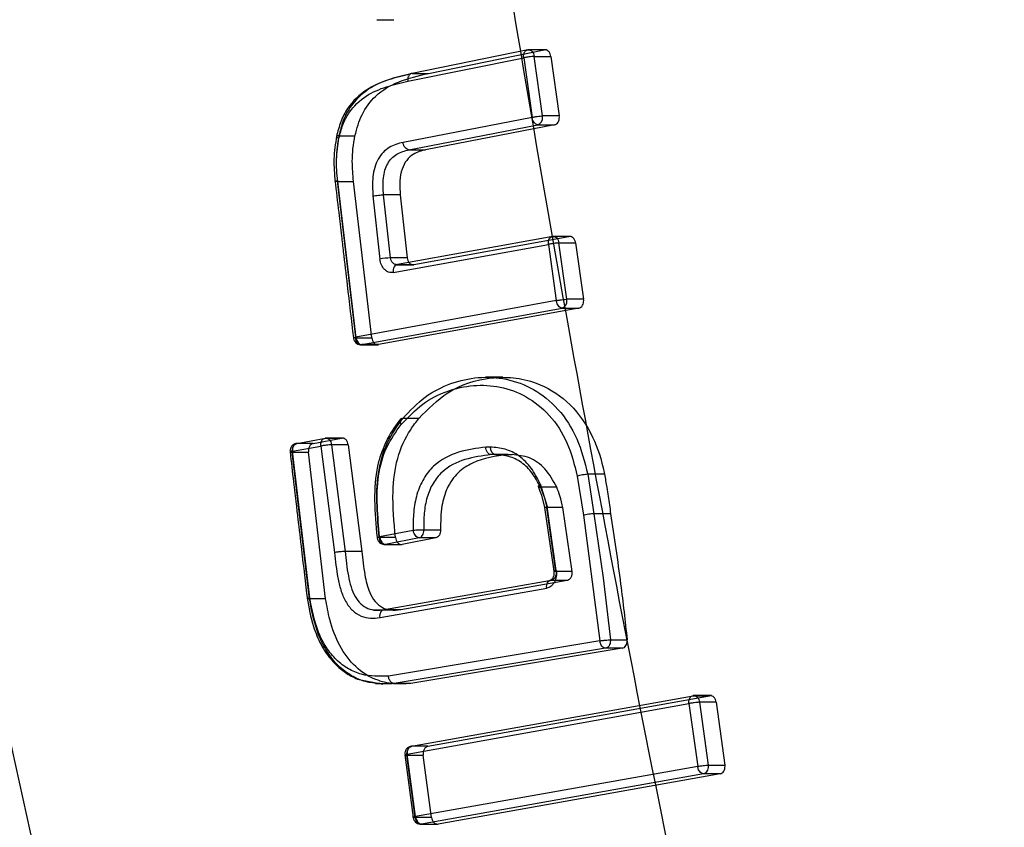
# Model space of a CAD drawing. Units: millimetres. Extents: x 18948 to 24524, y 26956 to 31760.
# Drawn here: x 20685 to 20749, y 29313 to 29365 of the extents above; entities that cross this region are included whole.
import ezdxf

# ---------------------------------------------------------------- set-up
doc = ezdxf.new("R2010")
doc.units = ezdxf.units.MM
doc.header["$LTSCALE"] = 200
doc.layers.add('OTWORY_MONTAŻOWE', color=1, linetype='Continuous')

msp = doc.modelspace()

# ---------------------------------------------------------------- linework, layer by layer
at = {"color": 7, "linetype": 'Continuous', "lineweight": 25}
for p, q in [((20708.172, 29364.822), (20709.249, 29364.822)), ((20717.92, 29362.868), (20710.442, 29361.351)), ((20711.489, 29361.351), (20718.967, 29362.868)), ((20718.967, 29362.868), (20717.92, 29362.868)), ((20719.11, 29362.874), (20717.973, 29362.874)), ((20710.166, 29360.843), (20717.644, 29362.36)), ((20717.644, 29362.36), (20718.182, 29358.515)), ((20718.323, 29362.452), (20719.404, 29362.452)), ((20718.86, 29358.608), (20718.323, 29362.452)), ((20719.404, 29362.452), (20719.941, 29358.608)), ((20710.443, 29361.351), (20711.489, 29361.351)), ((20718.182, 29358.515), (20709.853, 29356.9)), ((20719.941, 29358.608), (20718.86, 29358.608)), ((20719.948, 29358.529), (20719.941, 29358.608)), ((20710.234, 29356.419), (20718.562, 29358.034)), ((20719.635, 29358.034), (20711.307, 29356.419)), ((20718.562, 29358.034), (20719.635, 29358.034)), ((20705.709, 29357.325), (20706.748, 29357.325)), ((20710.234, 29356.419), (20711.307, 29356.419)), ((20705.612, 29354.371), (20706.654, 29354.371)), ((20705.612, 29354.371), (20706.795, 29344.265)), ((20706.812, 29344.314), (20705.629, 29354.421)), ((20707.837, 29344.265), (20706.654, 29354.371)), ((20707.913, 29353.436), (20708.359, 29349.362)), ((20709.676, 29353.509), (20708.597, 29353.509)), ((20709.042, 29349.436), (20708.597, 29353.509)), ((20709.676, 29353.509), (20710.121, 29349.436)), ((20719.523, 29350.816), (20709.505, 29349)), ((20710.552, 29349), (20720.569, 29350.816)), ((20720.569, 29350.816), (20719.523, 29350.816)), ((20720.701, 29350.82), (20719.57, 29350.82)), ((20709.22, 29348.49), (20719.241, 29350.306)), ((20719.241, 29350.306), (20719.752, 29346.675)), ((20719.92, 29350.399), (20721.001, 29350.399)), ((20720.43, 29346.768), (20719.92, 29350.399)), ((20721.001, 29350.399), (20721.512, 29346.768)), ((20710.121, 29349.436), (20709.042, 29349.436)), ((20709.343, 29348.995), (20710.554, 29348.995)), ((20709.427, 29348.986), (20709.404, 29348.999)), ((20709.505, 29349), (20710.552, 29349)), ((20719.752, 29346.675), (20706.812, 29344.314)), ((20721.512, 29346.768), (20720.43, 29346.768)), ((20721.518, 29346.69), (20721.512, 29346.768)), ((20707.193, 29343.833), (20720.129, 29346.194)), ((20721.202, 29346.194), (20708.266, 29343.833)), ((20720.129, 29346.194), (20721.202, 29346.194)), ((20706.795, 29344.265), (20707.837, 29344.265)), ((20707.145, 29343.829), (20708.268, 29343.829)), ((20708.266, 29343.833), (20707.193, 29343.833)), ((20716.288, 29341.723), (20715.194, 29341.723)), ((20710.87, 29339.062), (20709.832, 29339.062)), ((20703.005, 29337.453), (20704.837, 29337.79)), ((20704.051, 29337.453), (20705.884, 29337.79)), ((20706.012, 29337.795), (20704.833, 29337.795)), ((20704.837, 29337.79), (20705.884, 29337.79)), ((20702.718, 29336.942), (20704.551, 29337.28)), ((20704.051, 29337.453), (20703.005, 29337.453)), ((20704.551, 29337.28), (20705.43, 29330.4)), ((20705.235, 29337.365), (20706.114, 29330.479)), ((20706.312, 29337.365), (20705.235, 29337.365)), ((20706.312, 29337.365), (20707.192, 29330.479)), ((20715.49, 29337.21), (20715.199, 29337.21)), ((20702.702, 29336.894), (20703.745, 29336.894)), ((20703.814, 29327.42), (20702.702, 29336.894)), ((20703.829, 29327.475), (20702.718, 29336.942)), ((20704.857, 29327.42), (20703.745, 29336.894)), ((20715.544, 29336.725), (20715.542, 29336.725)), ((20716.615, 29336.725), (20715.544, 29336.725)), ((20715.82, 29336.725), (20715.544, 29336.725)), ((20715.82, 29336.725), (20716.89, 29336.725)), ((20716.615, 29336.725), (20716.89, 29336.725)), ((20721.106, 29335.336), (20721.503, 29332.809)), ((20721.779, 29335.46), (20722.179, 29332.913)), ((20722.861, 29335.46), (20721.78, 29335.46)), ((20718.577, 29334.68), (20718.697, 29334.361)), ((20718.718, 29334.833), (20719.153, 29333.369)), ((20718.733, 29334.617), (20718.734, 29334.617)), ((20719.778, 29334.617), (20718.734, 29334.617)), ((20718.734, 29334.617), (20718.863, 29334.277)), ((20718.697, 29334.361), (20718.787, 29334.111)), ((20718.787, 29334.111), (20718.988, 29333.303)), ((20718.863, 29334.277), (20718.983, 29333.931)), ((20718.983, 29333.931), (20719.133, 29333.304)), ((20718.987, 29333.313), (20719.584, 29329.195)), ((20719.75, 29329.251), (20719.153, 29333.369)), ((20720.171, 29333.304), (20719.133, 29333.304)), ((20719.73, 29329.187), (20719.133, 29333.304)), ((20720.768, 29329.187), (20720.171, 29333.304)), ((20721.503, 29332.809), (20722.564, 29324.696)), ((20723.261, 29332.913), (20722.179, 29332.913)), ((20722.179, 29332.913), (20722.772, 29328.767)), ((20710.513, 29331.836), (20708.343, 29331.409)), ((20711.198, 29331.861), (20712.279, 29331.861)), ((20709.364, 29331.377), (20708.323, 29331.377)), ((20708.619, 29330.925), (20709.806, 29330.925)), ((20710.896, 29331.356), (20708.727, 29330.93)), ((20708.727, 29330.93), (20709.8, 29330.93)), ((20711.97, 29331.356), (20709.8, 29330.93)), ((20711.97, 29331.356), (20710.896, 29331.356)), ((20707.192, 29330.479), (20706.114, 29330.479)), ((20720.768, 29329.187), (20719.73, 29329.187)), ((20708.656, 29326.715), (20719.412, 29328.61)), ((20709.702, 29326.715), (20720.458, 29328.61)), ((20719.412, 29328.61), (20720.458, 29328.61)), ((20722.772, 29328.767), (20723.243, 29324.77)), ((20708.369, 29326.204), (20719.129, 29328.099)), ((20704.857, 29327.42), (20703.814, 29327.42)), ((20707.928, 29326.692), (20709.019, 29326.692)), ((20708.656, 29326.715), (20709.702, 29326.715)), ((20722.564, 29324.696), (20708.905, 29322.425)), ((20723.243, 29324.77), (20724.326, 29324.77)), ((20723.243, 29324.77), (20723.245, 29324.712)), ((20723.245, 29324.712), (20723.245, 29324.711)), ((20724.33, 29324.712), (20724.326, 29324.77)), ((20722.935, 29324.216), (20709.275, 29321.944)), ((20724.009, 29324.216), (20710.349, 29321.944)), ((20724.009, 29324.216), (20722.935, 29324.216)), ((20706.919, 29322.228), (20708.547, 29321.905)), ((20708.067, 29321.937), (20709.153, 29321.937)), ((20710.349, 29321.944), (20709.276, 29321.944)), ((20710.126, 29317.373), (20728.319, 29320.641)), ((20710.411, 29317.885), (20728.598, 29321.153)), ((20711.457, 29317.885), (20729.642, 29321.153)), ((20728.319, 29320.641), (20728.883, 29316.585)), ((20729.779, 29321.157), (20728.596, 29321.157)), ((20728.598, 29321.153), (20729.642, 29321.153)), ((20730.079, 29320.733), (20728.995, 29320.733)), ((20728.995, 29320.733), (20729.559, 29316.677)), ((20730.079, 29320.733), (20730.643, 29316.677)), ((20711.457, 29317.885), (20710.411, 29317.885)), ((20709.963, 29317.324), (20710.5, 29313.295)), ((20710.108, 29317.317), (20711.15, 29317.317)), ((20710.646, 29313.289), (20710.108, 29317.317)), ((20710.663, 29313.345), (20710.126, 29317.373)), ((20711.687, 29313.289), (20711.15, 29317.317)), ((20728.883, 29316.585), (20710.663, 29313.345)), ((20729.559, 29316.677), (20730.643, 29316.677)), ((20729.559, 29316.677), (20729.563, 29316.601)), ((20729.563, 29316.601), (20729.563, 29316.6)), ((20730.649, 29316.601), (20730.643, 29316.677)), ((20729.256, 29316.106), (20711.042, 29312.866)), ((20730.331, 29316.106), (20712.117, 29312.866)), ((20730.331, 29316.106), (20729.256, 29316.106)), ((20711.687, 29313.289), (20710.646, 29313.289)), ((20710.947, 29312.861), (20712.12, 29312.861)), ((20711.042, 29312.866), (20712.117, 29312.866))]:
    msp.add_line(p, q, dxfattribs=at)
at = {"color": 7, "linetype": 'Continuous', "lineweight": 25, "flags": 128}
for points in [[(20717.92, 29362.868), (20717.989, 29362.873), (20718.057, 29362.859), (20718.123, 29362.827), (20718.182, 29362.778), (20718.233, 29362.713), (20718.275, 29362.635), (20718.305, 29362.547), (20718.323, 29362.452)], [(20719.523, 29350.816), (20719.591, 29350.82), (20719.659, 29350.805), (20719.723, 29350.772), (20719.781, 29350.722), (20719.832, 29350.657), (20719.873, 29350.579), (20719.902, 29350.492), (20719.92, 29350.399)], [(20709.505, 29349), (20709.439, 29348.99), (20709.378, 29348.962), (20709.324, 29348.914), (20709.279, 29348.851), (20709.245, 29348.773), (20709.223, 29348.684), (20709.215, 29348.589), (20709.22, 29348.49)], [(20707.193, 29343.833), (20707.124, 29343.83), (20707.055, 29343.845), (20706.99, 29343.88), (20706.931, 29343.932), (20706.88, 29343.999), (20706.839, 29344.079), (20706.811, 29344.169), (20706.795, 29344.265)], [(20718.718, 29334.833), (20718.633, 29334.762), (20718.593, 29334.712), (20718.583, 29334.682), (20718.582, 29334.674), (20718.582, 29334.672), (20718.582, 29334.671), (20718.582, 29334.671), (20718.582, 29334.671), (20718.582, 29334.67), (20718.582, 29334.67), (20718.582, 29334.67), (20718.582, 29334.67), (20718.582, 29334.67), (20718.582, 29334.67), (20718.595, 29334.643), (20718.626, 29334.625), (20718.733, 29334.617)], [(20719.73, 29329.187), (20719.666, 29329.184), (20719.619, 29329.185), (20719.592, 29329.189), (20719.584, 29329.197), (20719.597, 29329.207), (20719.63, 29329.22), (20719.682, 29329.235), (20719.75, 29329.251)], [(20719.129, 29328.099), (20719.124, 29328.198), (20719.132, 29328.294), (20719.154, 29328.383), (20719.188, 29328.461), (20719.232, 29328.525), (20719.286, 29328.572), (20719.347, 29328.601), (20719.412, 29328.61)]]:
    msp.add_lwpolyline(points, dxfattribs=at)
at = {"color": 7, "linetype": 'Continuous', "lineweight": 25}
for centre, radius, start, end in [((20718.392, 29358.478), 0.475, 290.95849, 6.02569), ((20718.161, 29358.529), 0.703, 359.99209, 6.41245), ((20718.157, 29358.529), 0.707, 359.92466, 360), ((20709.47, 29342.246), 7.203, 93.40679, 98.8785), ((20719.964, 29346.638), 0.474, 290.41009, 6.12769), ((20719.731, 29346.69), 0.703, 359.99214, 6.39874), ((20719.727, 29346.69), 0.707, 359.9197, 0), ((20715.922, 29337.15), 0.437, 172.06526, 256.46019)]:
    msp.add_arc(centre, radius, start, end, dxfattribs=at)
for points, knots in [([(20746.55, 29227.525), (20743.918, 29237.75), (20738.663, 29258.167), (20731.567, 29289.152), (20725.069, 29320.337), (20719.228, 29351.755), (20714.036, 29383.405), (20709.504, 29415.295), (20705.637, 29447.43), (20702.448, 29479.815), (20699.946, 29512.458), (20698.148, 29545.295), (20697.069, 29578.203), (20696.709, 29611.055), (20697.063, 29643.793), (20698.125, 29676.416), (20699.888, 29708.927), (20702.347, 29741.326), (20705.499, 29773.615), (20709.343, 29805.794), (20713.876, 29837.866), (20719.093, 29869.792), (20724.974, 29901.503), (20731.513, 29932.923), (20738.64, 29964.055), (20743.913, 29984.541), (20746.55, 29994.787)], [0, 0, 0, 0, 0.041776, 0.083425, 0.124977, 0.166464, 0.207924, 0.249394, 0.290916, 0.332533, 0.374293, 0.416245, 0.458181, 0.499921, 0.541515, 0.583012, 0.62446, 0.665904, 0.70739, 0.748961, 0.790658, 0.832521, 0.874435, 0.916295, 0.958139, 1, 1, 1, 1]), ([(20704.961, 29236.362), (20701.841, 29247.723), (20695.616, 29270.394), (20687.372, 29304.732), (20679.956, 29339.203), (20673.441, 29373.84), (20667.809, 29408.637), (20663.155, 29442.931), (20659.424, 29476.712), (20656.565, 29509.972), (20654.508, 29543.382), (20653.262, 29576.944), (20652.827, 29611.336), (20653.272, 29646.464), (20654.656, 29682.212), (20656.96, 29717.788), (20660.171, 29753.174), (20664.283, 29788.374), (20669.193, 29822.723), (20674.838, 29856.232), (20681.157, 29888.921), (20688.276, 29921.448), (20696.129, 29953.84), (20702.013, 29975.233), (20704.961, 29985.95)], [0, 0, 0, 0, 0.047057, 0.093899, 0.140565, 0.187095, 0.23353, 0.279913, 0.323639, 0.367398, 0.41123, 0.455178, 0.499284, 0.546244, 0.593081, 0.639767, 0.686352, 0.732884, 0.779412, 0.823318, 0.867295, 0.911379, 0.955603, 1, 1, 1, 1]), ([(20717.644, 29362.36), (20717.641, 29362.401), (20717.634, 29362.478), (20717.65, 29362.604), (20717.686, 29362.709), (20717.742, 29362.788), (20717.813, 29362.852), (20717.878, 29362.862), (20717.92, 29362.868)], [0, 0, 0, 0, 0.155183, 0.290412, 0.500173, 0.630463, 0.757271, 1, 1, 1, 1]), ([(20719.404, 29362.452), (20719.391, 29362.51), (20719.371, 29362.601), (20719.311, 29362.707), (20719.241, 29362.791), (20719.152, 29362.851), (20719.064, 29362.874), (20719.009, 29362.874), (20718.98, 29362.871), (20718.97, 29362.869), (20718.967, 29362.868)], [0, 0, 0, 0, 0.226478, 0.357473, 0.500003, 0.700957, 0.851417, 0.951147, 0.981944, 1, 1, 1, 1]), ([(20718.323, 29362.452), (20718.301, 29362.451), (20718.256, 29362.448), (20718.147, 29362.438), (20718.003, 29362.421), (20717.855, 29362.4), (20717.737, 29362.38), (20717.677, 29362.367), (20717.644, 29362.36)], [0, 0, 0, 0, 0.117384, 0.241248, 0.499702, 0.694823, 0.833762, 1, 1, 1, 1]), ([(20710.335, 29361.31), (20709.856, 29361.198), (20708.885, 29360.969), (20707.457, 29360.362), (20706.391, 29359.386), (20705.807, 29358.25), (20705.64, 29357.602), (20705.557, 29357.278)], [0, 0, 0, 0, 0.241083, 0.487791, 0.743138, 0.871986, 1, 1, 1, 1]), ([(20710.443, 29361.351), (20709.972, 29361.243), (20709.018, 29361.025), (20707.606, 29360.428), (20706.548, 29359.452), (20705.962, 29358.309), (20705.793, 29357.652), (20705.709, 29357.325)], [0, 0, 0, 0, 0.238604, 0.483985, 0.740478, 0.870693, 1, 1, 1, 1]), ([(20706.748, 29357.325), (20706.877, 29357.796), (20707.153, 29358.796), (20708.142, 29360.072), (20709.65, 29360.927), (20710.841, 29361.202), (20711.489, 29361.351)], [0, 0, 0, 0, 0.186723, 0.396658, 0.671641, 1, 1, 1, 1]), ([(20710.442, 29361.351), (20710.4, 29361.345), (20710.336, 29361.335), (20710.264, 29361.272), (20710.217, 29361.206), (20710.183, 29361.124), (20710.156, 29361.005), (20710.162, 29360.907), (20710.166, 29360.843)], [0, 0, 0, 0, 0.238948, 0.368033, 0.5, 0.631967, 0.761052, 1, 1, 1, 1]), ([(20705.714, 29357.163), (20705.789, 29357.459), (20705.94, 29358.047), (20706.468, 29359.078), (20707.447, 29359.968), (20708.783, 29360.528), (20709.704, 29360.738), (20710.166, 29360.843)], [0, 0, 0, 0, 0.125428, 0.249639, 0.498917, 0.748889, 1, 1, 1, 1]), ([(20718.182, 29358.515), (20718.215, 29358.522), (20718.275, 29358.534), (20718.373, 29358.552), (20718.455, 29358.564), (20718.568, 29358.579), (20718.715, 29358.598), (20718.813, 29358.604), (20718.86, 29358.608)], [0, 0, 0, 0, 0.166344, 0.305359, 0.416923, 0.501056, 0.759628, 1, 1, 1, 1]), ([(20718.562, 29358.034), (20718.52, 29358.041), (20718.434, 29358.056), (20718.32, 29358.161), (20718.245, 29358.284), (20718.201, 29358.403), (20718.188, 29358.476), (20718.182, 29358.515)], [0, 0, 0, 0, 0.242374, 0.49922, 0.709153, 0.844558, 1, 1, 1, 1]), ([(20719.635, 29358.034), (20719.681, 29358.05), (20719.771, 29358.081), (20719.873, 29358.205), (20719.938, 29358.359), (20719.945, 29358.473), (20719.948, 29358.529)], [0, 0, 0, 0, 0.26528, 0.5203, 0.765167, 1, 1, 1, 1]), ([(20705.561, 29357.294), (20705.485, 29356.808), (20705.336, 29355.841), (20705.424, 29354.853), (20705.468, 29354.361)], [0, 0, 0, 0, 0.502933, 1, 1, 1, 1]), ([(20705.709, 29357.325), (20705.633, 29356.835), (20705.483, 29355.861), (20705.569, 29354.865), (20705.612, 29354.371)], [0, 0, 0, 0, 0.503813, 1, 1, 1, 1]), ([(20705.629, 29354.421), (20705.588, 29354.884), (20705.506, 29355.807), (20705.645, 29356.712), (20705.714, 29357.163)], [0, 0, 0, 0, 0.500289, 1, 1, 1, 1]), ([(20705.709, 29357.325), (20705.668, 29357.323), (20705.604, 29357.318), (20705.564, 29357.297), (20705.553, 29357.276), (20705.566, 29357.25), (20705.607, 29357.213), (20705.672, 29357.183), (20705.714, 29357.163)], [0, 0, 0, 0, 0.2385964, 0.3678076, 0.5000012, 0.6321946, 0.7614053, 1, 1, 1, 1]), ([(20706.654, 29354.371), (20706.617, 29354.803), (20706.557, 29355.512), (20706.605, 29356.507), (20706.7, 29357.051), (20706.748, 29357.325)], [0, 0, 0, 0, 0.435006, 0.715112, 1, 1, 1, 1]), ([(20709.853, 29356.9), (20709.548, 29356.82), (20709.09, 29356.701), (20708.562, 29356.269), (20708.233, 29355.831), (20708.01, 29355.285), (20707.849, 29354.48), (20707.888, 29353.853), (20707.913, 29353.436)], [0, 0, 0, 0, 0.249467, 0.37459, 0.499458, 0.625057, 0.750127, 1, 1, 1, 1]), ([(20710.234, 29356.418), (20710.192, 29356.426), (20710.105, 29356.44), (20709.983, 29356.551), (20709.889, 29356.713), (20709.865, 29356.839), (20709.853, 29356.9)], [0, 0, 0, 0, 0.240597, 0.500034, 0.759452, 1, 1, 1, 1]), ([(20708.597, 29353.509), (20708.573, 29353.876), (20708.536, 29354.416), (20708.669, 29355.097), (20708.849, 29355.536), (20709.116, 29355.887), (20709.566, 29356.25), (20709.964, 29356.35), (20710.234, 29356.418)], [0, 0, 0, 0, 0.260386, 0.382682, 0.500535, 0.617997, 0.740081, 1, 1, 1, 1]), ([(20711.307, 29356.419), (20711.033, 29356.348), (20710.589, 29356.234), (20710.065, 29355.767), (20709.752, 29355.168), (20709.615, 29354.378), (20709.655, 29353.813), (20709.676, 29353.509)], [0, 0, 0, 0, 0.264751, 0.430156, 0.596715, 0.782917, 1, 1, 1, 1]), ([(20705.459, 29354.438), (20705.539, 29353.747), (20705.679, 29352.55), (20705.858, 29351.016), (20706.041, 29349.456), (20706.297, 29347.264), (20706.515, 29345.408), (20706.649, 29344.27)], [0, 0, 0, 0, 0.204047, 0.353223, 0.452479, 0.664256, 1, 1, 1, 1]), ([(20705.612, 29354.371), (20705.571, 29354.37), (20705.509, 29354.368), (20705.471, 29354.372), (20705.462, 29354.378), (20705.476, 29354.387), (20705.52, 29354.401), (20705.586, 29354.413), (20705.629, 29354.421)], [0, 0, 0, 0, 0.238737, 0.367897, 0.499998, 0.6321, 0.76126, 1, 1, 1, 1]), ([(20707.913, 29353.436), (20707.963, 29353.443), (20708.065, 29353.459), (20708.259, 29353.481), (20708.451, 29353.5), (20708.55, 29353.506), (20708.597, 29353.509)], [0, 0, 0, 0, 0.240783, 0.499999, 0.759216, 1, 1, 1, 1]), ([(20719.241, 29350.306), (20719.238, 29350.347), (20719.233, 29350.424), (20719.25, 29350.551), (20719.287, 29350.656), (20719.343, 29350.735), (20719.415, 29350.799), (20719.48, 29350.809), (20719.523, 29350.816)], [0, 0, 0, 0, 0.155156, 0.290377, 0.500173, 0.630421, 0.757239, 1, 1, 1, 1]), ([(20721.001, 29350.399), (20720.989, 29350.456), (20720.969, 29350.546), (20720.909, 29350.652), (20720.84, 29350.736), (20720.752, 29350.795), (20720.666, 29350.82), (20720.611, 29350.821), (20720.582, 29350.818), (20720.573, 29350.816), (20720.569, 29350.816)], [0, 0, 0, 0, 0.226417, 0.357424, 0.500001, 0.700955, 0.851412, 0.951142, 0.981941, 1, 1, 1, 1]), ([(20719.92, 29350.399), (20719.898, 29350.398), (20719.853, 29350.395), (20719.744, 29350.385), (20719.6, 29350.367), (20719.452, 29350.346), (20719.335, 29350.325), (20719.274, 29350.313), (20719.241, 29350.306)], [0, 0, 0, 0, 0.117394, 0.24126, 0.499703, 0.694841, 0.833775, 1, 1, 1, 1]), ([(20709.22, 29348.49), (20709.12, 29348.487), (20708.921, 29348.482), (20708.647, 29348.671), (20708.436, 29348.973), (20708.385, 29349.233), (20708.359, 29349.362)], [0, 0, 0, 0, 0.250587, 0.500267, 0.750031, 1, 1, 1, 1]), ([(20709.505, 29349), (20709.492, 29348.998), (20709.458, 29348.993), (20709.392, 29348.998), (20709.302, 29349.026), (20709.211, 29349.088), (20709.139, 29349.174), (20709.075, 29349.285), (20709.055, 29349.377), (20709.042, 29349.436)], [0, 0, 0, 0, 0.062609, 0.16698, 0.313004, 0.500524, 0.644341, 0.77567, 1, 1, 1, 1]), ([(20710.121, 29349.436), (20710.132, 29349.378), (20710.15, 29349.285), (20710.208, 29349.174), (20710.275, 29349.088), (20710.359, 29349.026), (20710.444, 29348.998), (20710.507, 29348.993), (20710.54, 29348.998), (20710.552, 29349)], [0, 0, 0, 0, 0.224483, 0.355783, 0.499482, 0.686261, 0.832036, 0.936653, 1, 1, 1, 1]), ([(20719.752, 29346.675), (20719.785, 29346.682), (20719.845, 29346.695), (20719.943, 29346.712), (20720.025, 29346.724), (20720.138, 29346.739), (20720.286, 29346.758), (20720.383, 29346.765), (20720.43, 29346.768)], [0, 0, 0, 0, 0.1663315, 0.3053411, 0.4169092, 0.5010543, 0.7596155, 1, 1, 1, 1]), ([(20720.129, 29346.194), (20720.087, 29346.202), (20720.001, 29346.216), (20719.888, 29346.321), (20719.814, 29346.444), (20719.771, 29346.563), (20719.759, 29346.636), (20719.752, 29346.675)], [0, 0, 0, 0, 0.2423803, 0.4992206, 0.709168, 0.8445701, 1, 1, 1, 1]), ([(20721.202, 29346.194), (20721.248, 29346.21), (20721.339, 29346.24), (20721.443, 29346.364), (20721.509, 29346.519), (20721.515, 29346.634), (20721.518, 29346.69)], [0, 0, 0, 0, 0.265078, 0.520027, 0.764957, 1, 1, 1, 1]), ([(20706.645, 29344.329), (20706.652, 29344.265), (20706.662, 29344.173), (20706.726, 29344.049), (20706.809, 29343.948), (20706.945, 29343.861), (20707.086, 29343.824), (20707.175, 29343.83), (20707.206, 29343.832)], [0, 0, 0, 0, 0.224004, 0.3252574, 0.495121, 0.6831824, 0.8897431, 1, 1, 1, 1]), ([(20706.795, 29344.265), (20706.774, 29344.264), (20706.729, 29344.261), (20706.685, 29344.262), (20706.654, 29344.264), (20706.643, 29344.272), (20706.667, 29344.281), (20706.724, 29344.297), (20706.781, 29344.308), (20706.812, 29344.314)], [0, 0, 0, 0, 0.1188759, 0.250192, 0.3541369, 0.500351, 0.692761, 0.8321473, 1, 1, 1, 1]), ([(20706.812, 29344.314), (20706.819, 29344.275), (20706.831, 29344.201), (20706.875, 29344.083), (20706.934, 29343.984), (20707.004, 29343.911), (20707.087, 29343.851), (20707.151, 29343.84), (20707.193, 29343.833)], [0, 0, 0, 0, 0.1552591, 0.2904999, 0.5001529, 0.6309394, 0.7579331, 1, 1, 1, 1]), ([(20707.837, 29344.265), (20707.848, 29344.207), (20707.866, 29344.115), (20707.924, 29344.005), (20707.99, 29343.922), (20708.072, 29343.861), (20708.154, 29343.832), (20708.218, 29343.827), (20708.252, 29343.831), (20708.266, 29343.833)], [0, 0, 0, 0, 0.223067, 0.354875, 0.499897, 0.678684, 0.821701, 0.928835, 1, 1, 1, 1]), ([(20709.832, 29339.062), (20710.301, 29339.558), (20711.238, 29340.546), (20712.933, 29341.383), (20714.708, 29341.785), (20716.526, 29341.683), (20718.31, 29341.032), (20719.923, 29339.753), (20721.178, 29337.822), (20721.58, 29336.246), (20721.78, 29335.46)], [0, 0, 0, 0, 0.124749, 0.248661, 0.371937, 0.496417, 0.620641, 0.746723, 0.873712, 1, 1, 1, 1]), ([(20710.87, 29339.062), (20711.471, 29339.667), (20712.84, 29341.042), (20715.045, 29341.72), (20716.993, 29341.743), (20718.674, 29341.356), (20720.491, 29340.307), (20722.005, 29338.322), (20722.642, 29336.539), (20722.832, 29335.601), (20722.861, 29335.46)], [0, 0, 0, 0, 0.156573, 0.356081, 0.455218, 0.557503, 0.70361, 0.850722, 0.977559, 1, 1, 1, 1]), ([(20709.738, 29338.678), (20710.184, 29339.147), (20711.076, 29340.086), (20712.697, 29340.883), (20714.397, 29341.268), (20716.137, 29341.171), (20717.832, 29340.555), (20719.357, 29339.357), (20720.539, 29337.549), (20720.917, 29336.074), (20721.106, 29335.336)], [0, 0, 0, 0, 0.124839, 0.249879, 0.374651, 0.500327, 0.624798, 0.74975, 0.874766, 1, 1, 1, 1]), ([(20708.323, 29331.377), (20708.262, 29332.049), (20708.138, 29333.415), (20708.174, 29335.52), (20708.743, 29337.541), (20709.471, 29338.558), (20709.832, 29339.062)], [0, 0, 0, 0, 0.241872, 0.491786, 0.748355, 1, 1, 1, 1]), ([(20709.707, 29339.04), (20709.403, 29338.636), (20708.814, 29337.857), (20708.47, 29336.856), (20708.303, 29336.373)], [0, 0, 0, 0, 0.517293, 1, 1, 1, 1]), ([(20709.364, 29331.377), (20709.271, 29332.363), (20709.11, 29334.078), (20709.407, 29336.533), (20710.128, 29338.082), (20710.691, 29338.826), (20710.87, 29339.062)], [0, 0, 0, 0, 0.354109, 0.615465, 0.877956, 1, 1, 1, 1]), ([(20709.832, 29339.062), (20709.79, 29339.058), (20709.725, 29339.051), (20709.674, 29339.004), (20709.65, 29338.954), (20709.646, 29338.891), (20709.664, 29338.801), (20709.709, 29338.726), (20709.738, 29338.678)], [0, 0, 0, 0, 0.238577, 0.367789, 0.499989, 0.632191, 0.761408, 1, 1, 1, 1]), ([(20708.343, 29331.409), (20708.283, 29332.069), (20708.163, 29333.383), (20708.189, 29335.376), (20708.719, 29337.262), (20709.398, 29338.205), (20709.738, 29338.678)], [0, 0, 0, 0, 0.25123, 0.500672, 0.749871, 1, 1, 1, 1]), ([(20704.551, 29337.28), (20704.548, 29337.321), (20704.542, 29337.398), (20704.56, 29337.524), (20704.598, 29337.63), (20704.655, 29337.709), (20704.728, 29337.773), (20704.794, 29337.784), (20704.837, 29337.79)], [0, 0, 0, 0, 0.155157, 0.290379, 0.500173, 0.630425, 0.757244, 1, 1, 1, 1]), ([(20706.312, 29337.365), (20706.301, 29337.422), (20706.282, 29337.512), (20706.224, 29337.62), (20706.159, 29337.702), (20706.08, 29337.761), (20706, 29337.79), (20705.936, 29337.797), (20705.899, 29337.792), (20705.884, 29337.79)], [0, 0, 0, 0, 0.220751, 0.353128, 0.499879, 0.670737, 0.811094, 0.920869, 1, 1, 1, 1]), ([(20702.963, 29337.45), (20702.942, 29337.445), (20702.863, 29337.427), (20702.739, 29337.36), (20702.633, 29337.242), (20702.566, 29337.105), (20702.557, 29337.011), (20702.552, 29336.958)], [0, 0, 0, 0, 0.092044, 0.3487194, 0.5950471, 0.7709897, 1, 1, 1, 1]), ([(20703.005, 29337.453), (20702.961, 29337.446), (20702.895, 29337.436), (20702.822, 29337.372), (20702.765, 29337.293), (20702.727, 29337.187), (20702.709, 29337.061), (20702.715, 29336.984), (20702.718, 29336.942)], [0, 0, 0, 0, 0.242775, 0.369588, 0.499827, 0.709651, 0.844866, 1, 1, 1, 1]), ([(20704.051, 29337.453), (20704.027, 29337.447), (20703.979, 29337.434), (20703.891, 29337.376), (20703.801, 29337.266), (20703.738, 29337.087), (20703.743, 29336.958), (20703.745, 29336.894)], [0, 0, 0, 0, 0.12901, 0.256973, 0.508583, 0.756221, 1, 1, 1, 1]), ([(20705.235, 29337.365), (20705.213, 29337.364), (20705.168, 29337.361), (20705.057, 29337.352), (20704.912, 29337.335), (20704.763, 29337.316), (20704.645, 29337.297), (20704.584, 29337.286), (20704.551, 29337.28)], [0, 0, 0, 0, 0.1172636, 0.2411065, 0.499696, 0.6944752, 0.8335012, 1, 1, 1, 1]), ([(20715.199, 29337.21), (20714.611, 29337.133), (20713.436, 29336.98), (20712.02, 29336.288), (20711.155, 29335.21), (20710.717, 29334.177), (20710.507, 29333.02), (20710.511, 29332.23), (20710.513, 29331.836)], [0, 0, 0, 0, 0.250237, 0.499887, 0.625046, 0.750223, 0.875272, 1, 1, 1, 1]), ([(20715.542, 29336.725), (20715.502, 29336.732), (20715.439, 29336.742), (20715.362, 29336.802), (20715.29, 29336.884), (20715.222, 29337.021), (20715.206, 29337.149), (20715.199, 29337.21)], [0, 0, 0, 0, 0.238773, 0.367956, 0.500523, 0.759654, 1, 1, 1, 1]), ([(20718.718, 29334.833), (20718.533, 29335.19), (20718.163, 29335.903), (20717.367, 29336.686), (20716.448, 29337.14), (20715.809, 29337.187), (20715.49, 29337.21)], [0, 0, 0, 0, 0.250667, 0.500774, 0.750786, 1, 1, 1, 1]), ([(20702.718, 29336.942), (20702.687, 29336.937), (20702.63, 29336.926), (20702.583, 29336.913), (20702.561, 29336.905), (20702.553, 29336.899), (20702.561, 29336.894), (20702.591, 29336.892), (20702.635, 29336.891), (20702.68, 29336.893), (20702.702, 29336.894)], [0, 0, 0, 0, 0.167734, 0.307031, 0.417768, 0.499936, 0.646026, 0.74995, 0.876263, 1, 1, 1, 1]), ([(20702.556, 29336.899), (20702.632, 29336.251), (20702.763, 29335.129), (20702.931, 29333.692), (20703.103, 29332.229), (20703.344, 29330.175), (20703.549, 29328.435), (20703.675, 29327.369)], [0, 0, 0, 0, 0.204047, 0.353224, 0.45248, 0.664256, 1, 1, 1, 1]), ([(20715.542, 29336.725), (20714.974, 29336.651), (20713.866, 29336.505), (20712.541, 29335.87), (20711.761, 29334.9), (20711.376, 29333.986), (20711.19, 29332.944), (20711.196, 29332.225), (20711.198, 29331.861)], [0, 0, 0, 0, 0.263065, 0.513039, 0.63268, 0.752491, 0.874476, 1, 1, 1, 1]), ([(20716.615, 29336.725), (20715.839, 29336.621), (20714.715, 29336.47), (20713.375, 29335.625), (20712.678, 29334.637), (20712.287, 29333.321), (20712.282, 29332.386), (20712.279, 29331.861)], [0, 0, 0, 0, 0.356532, 0.51703, 0.67928, 0.81992, 1, 1, 1, 1]), ([(20718.733, 29334.617), (20718.564, 29334.937), (20718.231, 29335.569), (20717.517, 29336.263), (20716.689, 29336.663), (20716.112, 29336.704), (20715.82, 29336.725)], [0, 0, 0, 0, 0.251747, 0.498214, 0.746273, 1, 1, 1, 1]), ([(20719.778, 29334.617), (20719.545, 29335.044), (20719.088, 29335.878), (20718.025, 29336.619), (20717.272, 29336.689), (20716.89, 29336.725)], [0, 0, 0, 0, 0.340512, 0.666351, 1, 1, 1, 1]), ([(20708.303, 29336.373), (20708.271, 29336.246), (20708.059, 29335.421), (20707.963, 29333.715), (20708.104, 29332.178), (20708.178, 29331.378)], [0, 0, 0, 0, 0.080576, 0.520999, 1, 1, 1, 1]), ([(20721.779, 29335.46), (20721.733, 29335.456), (20721.635, 29335.447), (20721.446, 29335.417), (20721.255, 29335.378), (20721.155, 29335.35), (20721.106, 29335.336)], [0, 0, 0, 0, 0.240872, 0.4999992, 0.7591269, 1, 1, 1, 1]), ([(20722.861, 29335.46), (20722.911, 29335.172), (20722.995, 29334.699), (20723.094, 29334.036), (20723.176, 29333.474), (20723.232, 29333.1), (20723.261, 29332.913)], [0, 0, 0, 0, 0.3399736, 0.5599777, 0.7799898, 1, 1, 1, 1]), ([(20720.171, 29333.304), (20720.116, 29333.558), (20720.018, 29334.012), (20719.851, 29334.432), (20719.778, 29334.617)], [0, 0, 0, 0, 0.5589862, 1, 1, 1, 1]), ([(20719.133, 29333.304), (20719.092, 29333.302), (20719.03, 29333.3), (20718.992, 29333.306), (20718.983, 29333.313), (20718.998, 29333.325), (20719.042, 29333.342), (20719.109, 29333.358), (20719.153, 29333.369)], [0, 0, 0, 0, 0.238604, 0.367813, 0.500001, 0.63219, 0.761398, 1, 1, 1, 1]), ([(20722.179, 29332.913), (20722.132, 29332.909), (20722.034, 29332.902), (20721.845, 29332.876), (20721.653, 29332.843), (20721.552, 29332.82), (20721.503, 29332.809)], [0, 0, 0, 0, 0.240902, 0.500007, 0.759108, 1, 1, 1, 1]), ([(20723.261, 29332.913), (20723.486, 29331.398), (20723.889, 29328.693), (20724.192, 29325.969), (20724.326, 29324.77)], [0, 0, 0, 0, 0.559961, 1, 1, 1, 1]), ([(20708.175, 29331.425), (20708.182, 29331.361), (20708.192, 29331.269), (20708.256, 29331.145), (20708.339, 29331.044), (20708.475, 29330.957), (20708.616, 29330.92), (20708.705, 29330.926), (20708.736, 29330.928)], [0, 0, 0, 0, 0.223947, 0.325209, 0.495091, 0.68318, 0.889751, 1, 1, 1, 1]), ([(20708.323, 29331.377), (20708.301, 29331.375), (20708.256, 29331.373), (20708.213, 29331.373), (20708.183, 29331.374), (20708.172, 29331.379), (20708.196, 29331.385), (20708.254, 29331.396), (20708.311, 29331.405), (20708.343, 29331.409)], [0, 0, 0, 0, 0.123799, 0.250196, 0.353353, 0.500352, 0.692507, 0.831952, 1, 1, 1, 1]), ([(20708.343, 29331.409), (20708.35, 29331.37), (20708.362, 29331.297), (20708.407, 29331.179), (20708.467, 29331.08), (20708.538, 29331.007), (20708.62, 29330.947), (20708.684, 29330.937), (20708.727, 29330.93)], [0, 0, 0, 0, 0.155276, 0.290522, 0.500152, 0.630976, 0.757969, 1, 1, 1, 1]), ([(20710.896, 29331.356), (20710.854, 29331.364), (20710.767, 29331.378), (20710.652, 29331.482), (20710.577, 29331.605), (20710.532, 29331.723), (20710.52, 29331.797), (20710.513, 29331.836)], [0, 0, 0, 0, 0.242353, 0.499222, 0.709148, 0.844554, 1, 1, 1, 1]), ([(20712.279, 29331.851), (20712.276, 29331.794), (20712.27, 29331.679), (20712.205, 29331.525), (20712.103, 29331.403), (20712.015, 29331.372), (20711.97, 29331.356)], [0, 0, 0, 0, 0.239031, 0.485302, 0.738925, 1, 1, 1, 1]), ([(20709.364, 29331.377), (20709.375, 29331.317), (20709.391, 29331.222), (20709.449, 29331.108), (20709.516, 29331.021), (20709.6, 29330.958), (20709.685, 29330.928), (20709.75, 29330.922), (20709.786, 29330.928), (20709.8, 29330.93)], [0, 0, 0, 0, 0.222903, 0.354737, 0.499841, 0.67754, 0.820205, 0.92772, 1, 1, 1, 1]), ([(20706.114, 29330.479), (20706.083, 29330.477), (20706.008, 29330.472), (20705.88, 29330.46), (20705.75, 29330.445), (20705.638, 29330.431), (20705.525, 29330.416), (20705.462, 29330.405), (20705.43, 29330.4)], [0, 0, 0, 0, 0.163029, 0.39073, 0.528834, 0.679667, 0.838668, 1, 1, 1, 1]), ([(20705.43, 29330.4), (20705.487, 29329.854), (20705.573, 29329.034), (20705.819, 29327.972), (20706.118, 29327.229), (20706.571, 29326.633), (20707.137, 29326.258), (20707.755, 29326.129), (20708.164, 29326.179), (20708.369, 29326.204)], [0, 0, 0, 0, 0.2496, 0.374574, 0.500317, 0.625113, 0.74977, 0.874548, 1, 1, 1, 1]), ([(20706.114, 29330.479), (20706.169, 29329.949), (20706.25, 29329.172), (20706.478, 29328.191), (20706.735, 29327.553), (20707.113, 29327.063), (20707.584, 29326.755), (20708.114, 29326.649), (20708.471, 29326.692), (20708.656, 29326.715)], [0, 0, 0, 0, 0.274553, 0.403217, 0.52441, 0.639381, 0.752683, 0.872433, 1, 1, 1, 1]), ([(20707.192, 29330.479), (20707.245, 29329.971), (20707.34, 29329.068), (20707.609, 29327.941), (20708.026, 29327.214), (20708.497, 29326.816), (20709.077, 29326.644), (20709.475, 29326.689), (20709.702, 29326.715)], [0, 0, 0, 0, 0.2642919, 0.470694, 0.5971708, 0.7240554, 0.8428636, 1, 1, 1, 1]), ([(20719.75, 29329.251), (20719.757, 29329.185), (20719.77, 29329.051), (20719.752, 29328.851), (20719.706, 29328.662), (20719.632, 29328.489), (20719.532, 29328.342), (20719.374, 29328.18), (20719.227, 29328.131), (20719.129, 29328.099)], [0, 0, 0, 0, 0.125628, 0.250834, 0.375785, 0.500783, 0.625677, 0.750865, 1, 1, 1, 1]), ([(20719.584, 29329.195), (20719.589, 29329.147), (20719.598, 29329.055), (20719.584, 29328.927), (20719.555, 29328.819), (20719.504, 29328.709), (20719.425, 29328.619), (20719.364, 29328.604), (20719.335, 29328.597)], [0, 0, 0, 0, 0.153691, 0.297619, 0.433055, 0.560187, 0.792266, 1, 1, 1, 1]), ([(20719.73, 29329.187), (20719.734, 29329.153), (20719.743, 29329.085), (20719.732, 29328.952), (20719.682, 29328.801), (20719.588, 29328.69), (20719.494, 29328.631), (20719.44, 29328.617), (20719.412, 29328.61)], [0, 0, 0, 0, 0.12801, 0.254176, 0.500136, 0.737246, 0.865523, 1, 1, 1, 1]), ([(20720.458, 29328.61), (20720.484, 29328.617), (20720.535, 29328.63), (20720.605, 29328.676), (20720.665, 29328.738), (20720.728, 29328.839), (20720.78, 29328.992), (20720.772, 29329.122), (20720.768, 29329.187)], [0, 0, 0, 0, 0.131735, 0.261589, 0.38958, 0.515728, 0.761372, 1, 1, 1, 1]), ([(20703.66, 29327.484), (20703.772, 29326.851), (20703.959, 29325.787), (20704.457, 29324.616), (20704.88, 29323.912), (20705.284, 29323.381), (20705.813, 29322.857), (20706.385, 29322.466), (20706.782, 29322.289), (20706.919, 29322.228)], [0, 0, 0, 0, 0.274292, 0.460851, 0.559814, 0.651411, 0.772952, 0.921218, 1, 1, 1, 1]), ([(20703.813, 29327.42), (20703.784, 29327.419), (20703.715, 29327.417), (20703.67, 29327.421), (20703.665, 29327.431), (20703.689, 29327.442), (20703.742, 29327.457), (20703.8, 29327.469), (20703.829, 29327.475)], [0, 0, 0, 0, 0.1658685, 0.3957673, 0.5344874, 0.6850234, 0.8422762, 1, 1, 1, 1]), ([(20709.276, 29321.944), (20708.656, 29321.924), (20707.718, 29321.893), (20706.506, 29322.411), (20705.648, 29323.052), (20704.929, 29323.964), (20704.201, 29325.386), (20703.967, 29326.615), (20703.813, 29327.42)], [0, 0, 0, 0, 0.24496, 0.370951, 0.499245, 0.629868, 0.757437, 1, 1, 1, 1]), ([(20708.905, 29322.425), (20708.32, 29322.406), (20707.441, 29322.377), (20706.316, 29322.857), (20705.537, 29323.434), (20704.884, 29324.249), (20704.199, 29325.557), (20703.977, 29326.708), (20703.829, 29327.475)], [0, 0, 0, 0, 0.24935, 0.374696, 0.499515, 0.624916, 0.750325, 1, 1, 1, 1]), ([(20710.349, 29321.944), (20709.978, 29321.92), (20709.223, 29321.87), (20707.996, 29322.165), (20706.748, 29322.935), (20705.719, 29324.327), (20705.115, 29325.9), (20704.934, 29326.965), (20704.857, 29327.42)], [0, 0, 0, 0, 0.147499, 0.300045, 0.489019, 0.678611, 0.86233, 1, 1, 1, 1]), ([(20708.369, 29326.204), (20708.366, 29326.268), (20708.362, 29326.366), (20708.391, 29326.486), (20708.427, 29326.568), (20708.475, 29326.635), (20708.548, 29326.699), (20708.613, 29326.709), (20708.656, 29326.715)], [0, 0, 0, 0, 0.238913, 0.368011, 0.5, 0.631989, 0.761087, 1, 1, 1, 1]), ([(20722.564, 29324.696), (20722.597, 29324.701), (20722.658, 29324.711), (20722.756, 29324.724), (20722.838, 29324.733), (20722.951, 29324.745), (20723.099, 29324.76), (20723.196, 29324.767), (20723.243, 29324.77)], [0, 0, 0, 0, 0.166489, 0.305541, 0.417065, 0.501048, 0.75957, 1, 1, 1, 1]), ([(20722.935, 29324.216), (20722.894, 29324.223), (20722.809, 29324.238), (20722.697, 29324.342), (20722.624, 29324.465), (20722.582, 29324.584), (20722.57, 29324.657), (20722.564, 29324.696)], [0, 0, 0, 0, 0.242381, 0.499223, 0.709187, 0.844584, 1, 1, 1, 1]), ([(20724.009, 29324.216), (20724.056, 29324.231), (20724.148, 29324.26), (20724.253, 29324.384), (20724.32, 29324.539), (20724.327, 29324.655), (20724.33, 29324.712)], [0, 0, 0, 0, 0.264575, 0.519346, 0.76444, 1, 1, 1, 1]), ([(20709.275, 29321.944), (20709.247, 29321.947), (20709.179, 29321.956), (20709.089, 29322.017), (20709.016, 29322.103), (20708.964, 29322.195), (20708.923, 29322.305), (20708.911, 29322.385), (20708.905, 29322.425)], [0, 0, 0, 0, 0.166215, 0.395359, 0.533309, 0.683291, 0.840758, 1, 1, 1, 1]), ([(20728.319, 29320.641), (20728.316, 29320.683), (20728.31, 29320.76), (20728.327, 29320.887), (20728.364, 29320.993), (20728.42, 29321.072), (20728.491, 29321.136), (20728.556, 29321.146), (20728.598, 29321.153)], [0, 0, 0, 0, 0.1551485, 0.2903686, 0.500174, 0.6303888, 0.7571973, 1, 1, 1, 1]), ([(20728.995, 29320.733), (20728.973, 29320.731), (20728.928, 29320.728), (20728.82, 29320.718), (20728.677, 29320.7), (20728.53, 29320.68), (20728.412, 29320.66), (20728.352, 29320.648), (20728.319, 29320.641)], [0, 0, 0, 0, 0.117466, 0.241346, 0.499706, 0.694938, 0.833846, 1, 1, 1, 1]), ([(20730.079, 29320.733), (20730.066, 29320.79), (20730.046, 29320.881), (20729.986, 29320.987), (20729.916, 29321.072), (20729.827, 29321.132), (20729.739, 29321.157), (20729.684, 29321.158), (20729.655, 29321.155), (20729.646, 29321.153), (20729.642, 29321.153)], [0, 0, 0, 0, 0.226517, 0.357502, 0.500007, 0.702047, 0.852872, 0.952239, 0.982581, 1, 1, 1, 1]), ([(20710.37, 29317.882), (20710.349, 29317.877), (20710.269, 29317.859), (20710.144, 29317.792), (20710.038, 29317.673), (20709.972, 29317.536), (20709.963, 29317.442), (20709.958, 29317.39)], [0, 0, 0, 0, 0.094908, 0.351064, 0.596999, 0.772742, 1, 1, 1, 1]), ([(20710.411, 29317.885), (20710.368, 29317.878), (20710.302, 29317.868), (20710.229, 29317.804), (20710.173, 29317.725), (20710.135, 29317.618), (20710.117, 29317.492), (20710.123, 29317.415), (20710.126, 29317.373)], [0, 0, 0, 0, 0.242805, 0.369613, 0.499826, 0.709659, 0.844872, 1, 1, 1, 1]), ([(20711.457, 29317.885), (20711.432, 29317.879), (20711.382, 29317.865), (20711.293, 29317.807), (20711.203, 29317.694), (20711.14, 29317.512), (20711.147, 29317.381), (20711.15, 29317.317)], [0, 0, 0, 0, 0.129449, 0.257721, 0.50954, 0.756919, 1, 1, 1, 1]), ([(20710.126, 29317.373), (20710.098, 29317.367), (20710.052, 29317.357), (20710.001, 29317.344), (20709.971, 29317.333), (20709.959, 29317.324), (20709.968, 29317.317), (20709.998, 29317.314), (20710.042, 29317.314), (20710.087, 29317.316), (20710.108, 29317.317)], [0, 0, 0, 0, 0.147583, 0.249981, 0.389359, 0.499988, 0.645742, 0.749977, 0.878059, 1, 1, 1, 1]), ([(20728.883, 29316.585), (20728.916, 29316.592), (20728.977, 29316.604), (20729.094, 29316.624), (20729.241, 29316.644), (20729.415, 29316.666), (20729.512, 29316.673), (20729.559, 29316.677)], [0, 0, 0, 0, 0.166346, 0.305399, 0.500787, 0.759398, 1, 1, 1, 1]), ([(20729.256, 29316.106), (20729.215, 29316.113), (20729.13, 29316.128), (20729.018, 29316.232), (20728.945, 29316.355), (20728.902, 29316.473), (20728.89, 29316.546), (20728.883, 29316.585)], [0, 0, 0, 0, 0.2423468, 0.4992248, 0.7091686, 0.8445697, 1, 1, 1, 1]), ([(20730.331, 29316.106), (20730.377, 29316.121), (20730.469, 29316.151), (20730.574, 29316.275), (20730.64, 29316.43), (20730.646, 29316.545), (20730.649, 29316.601)], [0, 0, 0, 0, 0.26517, 0.520128, 0.765017, 1, 1, 1, 1]), ([(20710.495, 29313.361), (20710.502, 29313.298), (20710.512, 29313.206), (20710.576, 29313.081), (20710.659, 29312.981), (20710.795, 29312.894), (20710.936, 29312.857), (20711.025, 29312.863), (20711.056, 29312.865)], [0, 0, 0, 0, 0.22386, 0.325135, 0.495046, 0.683175, 0.889763, 1, 1, 1, 1]), ([(20710.646, 29313.289), (20710.624, 29313.287), (20710.579, 29313.285), (20710.535, 29313.286), (20710.505, 29313.289), (20710.496, 29313.295), (20710.508, 29313.305), (20710.538, 29313.316), (20710.589, 29313.329), (20710.636, 29313.339), (20710.663, 29313.345)], [0, 0, 0, 0, 0.121395, 0.250023, 0.354303, 0.500012, 0.610687, 0.750018, 0.852452, 1, 1, 1, 1]), ([(20710.663, 29313.345), (20710.67, 29313.306), (20710.682, 29313.232), (20710.726, 29313.115), (20710.785, 29313.016), (20710.854, 29312.943), (20710.936, 29312.883), (20711, 29312.873), (20711.042, 29312.866)], [0, 0, 0, 0, 0.15526, 0.2905, 0.500152, 0.630957, 0.757961, 1, 1, 1, 1]), ([(20711.687, 29313.289), (20711.698, 29313.232), (20711.717, 29313.143), (20711.776, 29313.035), (20711.841, 29312.954), (20711.921, 29312.895), (20712.001, 29312.866), (20712.065, 29312.859), (20712.101, 29312.864), (20712.117, 29312.866)], [0, 0, 0, 0, 0.221099, 0.353389, 0.499883, 0.672002, 0.812781, 0.922135, 1, 1, 1, 1])]:
    msp.add_open_spline(points, degree=3, knots=knots, dxfattribs=at)
for points in [[(20704.837, 29337.79), (20704.884, 29337.792), (20704.976, 29337.795), (20705.103, 29337.703), (20705.2, 29337.556), (20705.223, 29337.429), (20705.235, 29337.365)], [(20702.702, 29336.894), (20702.701, 29336.96), (20702.7, 29337.091), (20702.765, 29337.269), (20702.87, 29337.404), (20702.96, 29337.437), (20703.005, 29337.453)], [(20711.198, 29331.85), (20711.149, 29331.848), (20711.05, 29331.844), (20710.86, 29331.84), (20710.668, 29331.836), (20710.565, 29331.836), (20710.513, 29331.836)], [(20710.896, 29331.356), (20710.937, 29331.371), (20711.019, 29331.4), (20711.117, 29331.518), (20711.185, 29331.672), (20711.194, 29331.791), (20711.198, 29331.85)], [(20708.727, 29330.93), (20708.703, 29330.927), (20708.655, 29330.921), (20708.584, 29330.938), (20708.517, 29330.974), (20708.456, 29331.028), (20708.404, 29331.099), (20708.363, 29331.183), (20708.335, 29331.276), (20708.327, 29331.343), (20708.323, 29331.377)], [(20723.245, 29324.711), (20723.241, 29324.651), (20723.232, 29324.53), (20723.162, 29324.374), (20723.061, 29324.257), (20722.977, 29324.23), (20722.935, 29324.216)], [(20728.598, 29321.153), (20728.644, 29321.154), (20728.736, 29321.157), (20728.862, 29321.067), (20728.958, 29320.922), (20728.983, 29320.796), (20728.995, 29320.733)], [(20710.108, 29317.317), (20710.107, 29317.383), (20710.104, 29317.516), (20710.169, 29317.697), (20710.274, 29317.836), (20710.365, 29317.869), (20710.411, 29317.885)], [(20729.563, 29316.6), (20729.558, 29316.54), (20729.549, 29316.421), (20729.48, 29316.265), (20729.38, 29316.148), (20729.297, 29316.12), (20729.256, 29316.106)], [(20711.042, 29312.866), (20710.996, 29312.864), (20710.904, 29312.862), (20710.778, 29312.953), (20710.681, 29313.099), (20710.658, 29313.225), (20710.646, 29313.289)]]:
    msp.add_open_spline(points, degree=3, dxfattribs=at)
at = {"layer": 'OTWORY_MONTAŻOWE'}
msp.add_arc((20798.19, 29261.156), 200, 301.55138, 121.55138, dxfattribs=at)

doc.saveas('drawing.dxf')
